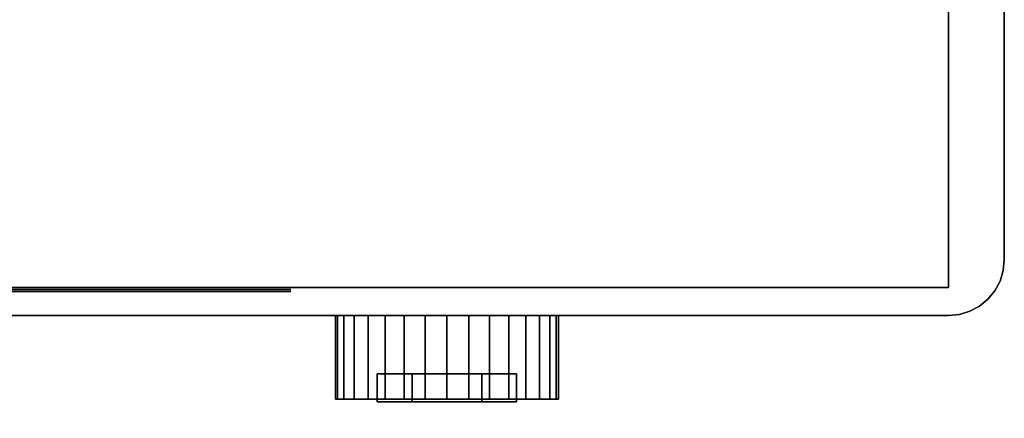
# Model space of a CAD drawing. Extents: x -330 to 330, y -295 to 298.
# Drawn here: x 295 to 330, y -275 to -261 of the extents above; entities that cross this region are included whole.
import ezdxf

# ---------------------------------------------------------------- set-up
doc = ezdxf.new("R2010")
doc.units = 0
doc.header["$LTSCALE"] = 50
doc.layers.get('0').update_dxf_attribs({"linetype": 'CONTINUOUS'})
doc.layers.add('S_SAVE_VTC_200_L_Q13_001', color=7, linetype='CONTINUOUS')

# ---------------------------------------------------------------- blocks, each defined once
blk = doc.blocks.new('QMODEL_2176c52b_3fc3_4c65_baa5_66cf81f3e97b')
at = {"color": 254}
for points, invisible_edges in [([(329, -241.25, 226.576386), (-329.961571, -269.640181, 226.576386), (-330, -269.25, 226.576386), (-330, -242.25, 226.576386)], 15), ([(329, -241.25, 214.576386), (-329.961571, -269.640181, 214.576386), (-330, -269.25, 214.576386), (-330, -242.25, 214.576386)], 15), ([(329, -241.25, 226.576386), (-329.662939, -270.36114, 226.576386), (-329.847759, -270.015367, 226.576386), (-329.961571, -269.640181, 226.576386)], 15), ([(329, -241.25, 214.576386), (-329.662939, -270.36114, 214.576386), (-329.847759, -270.015367, 214.576386), (-329.961571, -269.640181, 214.576386)], 15), ([(329, -241.25, 226.576386), (-329.11114, -270.912939, 226.576386), (-329.414214, -270.664214, 226.576386), (-329.662939, -270.36114, 226.576386)], 15), ([(329, -241.25, 214.576386), (-329.11114, -270.912939, 214.576386), (-329.414214, -270.664214, 214.576386), (-329.662939, -270.36114, 214.576386)], 15), ([(329, -241.25, 226.576386), (-328.390181, -271.211571, 226.576386), (-328.765367, -271.097759, 226.576386), (-329.11114, -270.912939, 226.576386)], 15), ([(329, -241.25, 214.576386), (-328.390181, -271.211571, 214.576386), (-328.765367, -271.097759, 214.576386), (-329.11114, -270.912939, 214.576386)], 15), ([(-329, -241.25, -523.623614), (210, -271.25, -523.623614), (328, -271.25, -523.623614), (328.390181, -271.211571, -523.623614)], 15), ([(-329, -241.25, -523.623614), (328.390181, -271.211571, -523.623614), (328.765367, -271.097759, -523.623614), (329.11114, -270.912939, -523.623614)], 15), ([(-329, -241.25, -523.623614), (329.11114, -270.912939, -523.623614), (329.414214, -270.664214, -523.623614), (329.662939, -270.36114, -523.623614)], 15), ([(-329, -241.25, -523.623614), (329.662939, -270.36114, -523.623614), (329.847759, -270.015367, -523.623614), (329.961571, -269.640181, -523.623614)], 15), ([(-329, -241.25, -523.623614), (329.961571, -269.640181, -523.623614), (330, -269.25, -523.623614), (330, -242.25, -523.623614)], 15), ([(-329, -241.25, -511.623614), (210, -271.25, -511.623614), (328, -271.25, -511.623614), (328.390181, -271.211571, -511.623614)], 15), ([(-329, -241.25, -511.623614), (328.390181, -271.211571, -511.623614), (328.765367, -271.097759, -511.623614), (329.11114, -270.912939, -511.623614)], 15), ([(-329, -241.25, -511.623614), (329.11114, -270.912939, -511.623614), (329.414214, -270.664214, -511.623614), (329.662939, -270.36114, -511.623614)], 15), ([(-329, -241.25, -511.623614), (329.662939, -270.36114, -511.623614), (329.847759, -270.015367, -511.623614), (329.961571, -269.640181, -511.623614)], 15), ([(-329, -241.25, -511.623614), (329.961571, -269.640181, -511.623614), (330, -269.25, -511.623614), (330, -242.25, -511.623614)], 15), ([(329, -241.25, 226.576386), (-210, -271.25, 226.576386), (-328, -271.25, 226.576386), (-328.390181, -271.211571, 226.576386)], 15), ([(329, -241.25, 214.576386), (-210, -271.25, 214.576386), (-328, -271.25, 214.576386), (-328.390181, -271.211571, 214.576386)], 15), ([(329, -241.25, 226.576386), (70.683214, -295.235422, 226.576386), (-70.683214, -295.235422, 226.576386), (-210, -271.25, 226.576386)], 15), ([(329, -241.25, 214.576386), (70.683214, -295.235422, 214.576386), (-70.683214, -295.235422, 214.576386), (-210, -271.25, 214.576386)], 15), ([(329, -241.25, 226.576386), (328, -271.25, 226.576386), (210, -271.25, 226.576386), (70.683214, -295.235422, 226.576386)], 15), ([(329, -241.25, 214.576386), (328, -271.25, 214.576386), (210, -271.25, 214.576386), (70.683214, -295.235422, 214.576386)], 15), ([(329, -241.25, 226.576386), (328.765367, -271.097759, 226.576386), (328.390181, -271.211571, 226.576386), (328, -271.25, 226.576386)], 15), ([(329, -241.25, 214.576386), (328.765367, -271.097759, 214.576386), (328.390181, -271.211571, 214.576386), (328, -271.25, 214.576386)], 15), ([(329, -241.25, 226.576386), (329.414214, -270.664214, 226.576386), (329.11114, -270.912939, 226.576386), (328.765367, -271.097759, 226.576386)], 15), ([(329, -241.25, 214.576386), (329.414214, -270.664214, 214.576386), (329.11114, -270.912939, 214.576386), (328.765367, -271.097759, 214.576386)], 15), ([(329, -241.25, 226.576386), (329.980785, -242.05491, 226.576386), (330, -242.25, 226.576386), (330, -269.25, 226.576386)], 15), ([(329, -241.25, 226.576386), (330, -269.25, 226.576386), (329.961571, -269.640181, 226.576386), (329.847759, -270.015367, 226.576386)], 15), ([(329, -241.25, 226.576386), (329.847759, -270.015367, 226.576386), (329.662939, -270.36114, 226.576386), (329.414214, -270.664214, 226.576386)], 15), ([(329, -241.25, 214.576386), (329.980785, -242.05491, 214.576386), (330, -242.25, 214.576386), (330, -269.25, 214.576386)], 15), ([(329, -241.25, 214.576386), (330, -269.25, 214.576386), (329.961571, -269.640181, 214.576386), (329.847759, -270.015367, 214.576386)], 15), ([(329, -241.25, 214.576386), (329.847759, -270.015367, 214.576386), (329.662939, -270.36114, 214.576386), (329.414214, -270.664214, 214.576386)], 15), ([(330, -242.25, 226.576386), (330, -242.25, 214.576386), (330, -269.25, 214.576386), (330, -269.25, 226.576386)], 5), ([(330, -242.25, -523.623614), (330, -242.25, -511.623614), (330, -269.25, -511.623614), (330, -269.25, -523.623614)], 5), ([(328, -271.25, 226.576386), (328, -271.25, 214.576386), (210, -271.25, 214.576386), (210, -271.25, 226.576386)], 1), ([(328, -271.25, -523.623614), (328, -271.25, -511.623614), (210, -271.25, -511.623614), (210, -271.25, -523.623614)], 1)]:
    blk.add_3dface(points, dxfattribs=dict(at, invisible_edges=invisible_edges))
at = {"color": 255}
for points, invisible_edges in [([(-328, -242.25, -523.523614), (208, -270.25, -523.523614), (328, -270.25, -523.523614), (328, -242.25, -523.523614)], 15), ([(-328, -242.25, 226.476386), (208, -270.25, 226.476386), (328, -270.25, 226.476386), (328, -242.25, 226.476386)], 15), ([(328, -242.25, -523.523614), (328, -242.25, 226.476386), (328, -270.25, 226.476386), (328, -270.25, -523.523614)], 1), ([(328, -270.25, -523.523614), (328, -270.25, 226.476386), (208, -270.25, 226.476386), (208, -270.25, -523.523614)], 1), ([(293.738686, -270.32, 130.7377), (298.265493, -270.32, 136.25363), (268, -270.32, 156.476386)], 14), ([(298.265493, -270.32, 136.25363), (301.629214, -270.32, 142.546709), (268, -270.32, 156.476386)], 14), ([(301.629214, -270.32, 142.546709), (303.700584, -270.32, 149.375098), (268, -270.32, 156.476386)], 14), ([(303.700584, -270.32, 149.375098), (304.399999, -270.32, 156.476386), (268, -270.32, 156.476386)], 14), ([(304.399999, -270.32, 156.476386), (303.700584, -270.32, 163.577674), (268, -270.32, 156.476386)], 14), ([(303.700584, -270.32, 163.577674), (301.629214, -270.32, 170.406063), (268, -270.32, 156.476386)], 14), ([(301.629214, -270.32, 170.406063), (298.265493, -270.32, 176.699142), (268, -270.32, 156.476386)], 14), ([(298.265493, -270.32, 176.699142), (293.738686, -270.32, 182.215072), (268, -270.32, 156.476386)], 14)]:
    blk.add_3dface(points, dxfattribs=dict(at, invisible_edges=invisible_edges))
at = {"color": 154, "invisible_edges": 10}
for points in [[(292.748737, -270.39, 131.727649), (297.101436, -270.39, 137.031428), (298.265493, -270.39, 136.25363), (293.738686, -270.39, 130.7377)], [(297.101436, -270.39, 175.921344), (292.748737, -270.39, 181.225123), (293.738686, -270.39, 182.215072), (298.265493, -270.39, 176.699142)], [(297.101436, -270.39, 137.031428), (300.335783, -270.39, 143.082466), (301.629214, -270.39, 142.546709), (298.265493, -270.39, 136.25363)], [(300.335783, -270.39, 169.870306), (297.101436, -270.39, 175.921344), (298.265493, -270.39, 176.699142), (301.629214, -270.39, 170.406063)], [(300.335783, -270.39, 143.082466), (302.327484, -270.39, 149.648225), (303.700584, -270.39, 149.375098), (301.629214, -270.39, 142.546709)], [(302.327484, -270.39, 163.304547), (300.335783, -270.39, 169.870306), (301.629214, -270.39, 170.406063), (303.700584, -270.39, 163.577674)], [(302.327484, -270.39, 149.648225), (302.999999, -270.39, 156.476386), (304.399999, -270.39, 156.476386), (303.700584, -270.39, 149.375098)], [(302.999999, -270.39, 156.476386), (302.327484, -270.39, 163.304547), (303.700584, -270.39, 163.577674), (304.399999, -270.39, 156.476386)]]:
    blk.add_3dface(points, dxfattribs=at)
at = {"color": 7}
for points, invisible_edges in [([(308.75, -273.35, -466.458551), (307.5, -273.35, -468.623614), (307.5, -274.35, -468.623614), (308.75, -274.35, -466.458551)], 5), ([(307.5, -273.35, -468.623614), (308.75, -273.35, -470.788678), (308.75, -274.35, -470.788678), (307.5, -274.35, -468.623614)], 5), ([(308.75, -273.35, -470.788678), (307.5, -273.35, -468.623614), (310, -273.35, -468.623614)], 14), ([(307.5, -273.35, -468.623614), (308.75, -273.35, -466.458551), (310, -273.35, -468.623614)], 14), ([(308.75, -273.35, -253.125217), (307.5, -273.35, -255.290281), (307.5, -274.35, -255.290281), (308.75, -274.35, -253.125217)], 5), ([(307.5, -273.35, -255.290281), (308.75, -273.35, -257.455344), (308.75, -274.35, -257.455344), (307.5, -274.35, -255.290281)], 5), ([(308.75, -273.35, -257.455344), (307.5, -273.35, -255.290281), (310, -273.35, -255.290281)], 14), ([(307.5, -273.35, -255.290281), (308.75, -273.35, -253.125217), (310, -273.35, -255.290281)], 14), ([(308.75, -273.35, -39.791884), (307.5, -273.35, -41.956947), (307.5, -274.35, -41.956947), (308.75, -274.35, -39.791884)], 5), ([(307.5, -273.35, -41.956947), (308.75, -273.35, -44.122011), (308.75, -274.35, -44.122011), (307.5, -274.35, -41.956947)], 5), ([(308.75, -273.35, -44.122011), (307.5, -273.35, -41.956947), (310, -273.35, -41.956947)], 14), ([(307.5, -273.35, -41.956947), (308.75, -273.35, -39.791884), (310, -273.35, -41.956947)], 14), ([(308.75, -273.35, 173.541449), (307.5, -273.35, 171.376386), (307.5, -274.35, 171.376386), (308.75, -274.35, 173.541449)], 5), ([(307.5, -273.35, 171.376386), (308.75, -273.35, 169.211322), (308.75, -274.35, 169.211322), (307.5, -274.35, 171.376386)], 5), ([(308.75, -273.35, 169.211322), (307.5, -273.35, 171.376386), (310, -273.35, 171.376386)], 14), ([(307.5, -273.35, 171.376386), (308.75, -273.35, 173.541449), (310, -273.35, 171.376386)], 14), ([(311.25, -273.35, -466.458551), (308.75, -273.35, -466.458551), (308.75, -274.35, -466.458551), (311.25, -274.35, -466.458551)], 5), ([(308.75, -273.35, -470.788678), (311.25, -273.35, -470.788678), (311.25, -274.35, -470.788678), (308.75, -274.35, -470.788678)], 5), ([(311.25, -273.35, -470.788678), (308.75, -273.35, -470.788678), (310, -273.35, -468.623614)], 14), ([(308.75, -273.35, -466.458551), (311.25, -273.35, -466.458551), (310, -273.35, -468.623614)], 14), ([(311.25, -273.35, -253.125217), (308.75, -273.35, -253.125217), (308.75, -274.35, -253.125217), (311.25, -274.35, -253.125217)], 5), ([(308.75, -273.35, -257.455344), (311.25, -273.35, -257.455344), (311.25, -274.35, -257.455344), (308.75, -274.35, -257.455344)], 5), ([(311.25, -273.35, -257.455344), (308.75, -273.35, -257.455344), (310, -273.35, -255.290281)], 14), ([(308.75, -273.35, -253.125217), (311.25, -273.35, -253.125217), (310, -273.35, -255.290281)], 14), ([(311.25, -273.35, -39.791884), (308.75, -273.35, -39.791884), (308.75, -274.35, -39.791884), (311.25, -274.35, -39.791884)], 5), ([(308.75, -273.35, -44.122011), (311.25, -273.35, -44.122011), (311.25, -274.35, -44.122011), (308.75, -274.35, -44.122011)], 5), ([(311.25, -273.35, -44.122011), (308.75, -273.35, -44.122011), (310, -273.35, -41.956947)], 14), ([(308.75, -273.35, -39.791884), (311.25, -273.35, -39.791884), (310, -273.35, -41.956947)], 14), ([(311.25, -273.35, 173.541449), (308.75, -273.35, 173.541449), (308.75, -274.35, 173.541449), (311.25, -274.35, 173.541449)], 5), ([(308.75, -273.35, 169.211322), (311.25, -273.35, 169.211322), (311.25, -274.35, 169.211322), (308.75, -274.35, 169.211322)], 5), ([(311.25, -273.35, 169.211322), (308.75, -273.35, 169.211322), (310, -273.35, 171.376386)], 14), ([(308.75, -273.35, 173.541449), (311.25, -273.35, 173.541449), (310, -273.35, 171.376386)], 14), ([(311.25, -273.35, -466.458551), (312.5, -273.35, -468.623614), (310, -273.35, -468.623614)], 14), ([(312.5, -273.35, -468.623614), (311.25, -273.35, -470.788678), (310, -273.35, -468.623614)], 14), ([(311.25, -273.35, -253.125217), (312.5, -273.35, -255.290281), (310, -273.35, -255.290281)], 14), ([(312.5, -273.35, -255.290281), (311.25, -273.35, -257.455344), (310, -273.35, -255.290281)], 14), ([(311.25, -273.35, -39.791884), (312.5, -273.35, -41.956947), (310, -273.35, -41.956947)], 14), ([(312.5, -273.35, -41.956947), (311.25, -273.35, -44.122011), (310, -273.35, -41.956947)], 14), ([(311.25, -273.35, 173.541449), (312.5, -273.35, 171.376386), (310, -273.35, 171.376386)], 14), ([(312.5, -273.35, 171.376386), (311.25, -273.35, 169.211322), (310, -273.35, 171.376386)], 14), ([(312.5, -273.35, -468.623614), (311.25, -273.35, -466.458551), (311.25, -274.35, -466.458551), (312.5, -274.35, -468.623614)], 5), ([(311.25, -273.35, -470.788678), (312.5, -273.35, -468.623614), (312.5, -274.35, -468.623614), (311.25, -274.35, -470.788678)], 5), ([(312.5, -273.35, -255.290281), (311.25, -273.35, -253.125217), (311.25, -274.35, -253.125217), (312.5, -274.35, -255.290281)], 5), ([(311.25, -273.35, -257.455344), (312.5, -273.35, -255.290281), (312.5, -274.35, -255.290281), (311.25, -274.35, -257.455344)], 5), ([(312.5, -273.35, -41.956947), (311.25, -273.35, -39.791884), (311.25, -274.35, -39.791884), (312.5, -274.35, -41.956947)], 5), ([(311.25, -273.35, -44.122011), (312.5, -273.35, -41.956947), (312.5, -274.35, -41.956947), (311.25, -274.35, -44.122011)], 5), ([(312.5, -273.35, 171.376386), (311.25, -273.35, 173.541449), (311.25, -274.35, 173.541449), (312.5, -274.35, 171.376386)], 5), ([(311.25, -273.35, 169.211322), (312.5, -273.35, 171.376386), (312.5, -274.35, 171.376386), (311.25, -274.35, 169.211322)], 5), ([(308.75, -274.35, -466.458551), (307.5, -274.35, -468.623614), (310, -274.35, -468.623614)], 14), ([(307.5, -274.35, -468.623614), (308.75, -274.35, -470.788678), (310, -274.35, -468.623614)], 14), ([(308.75, -274.35, -253.125217), (307.5, -274.35, -255.290281), (310, -274.35, -255.290281)], 14), ([(307.5, -274.35, -255.290281), (308.75, -274.35, -257.455344), (310, -274.35, -255.290281)], 14), ([(308.75, -274.35, -39.791884), (307.5, -274.35, -41.956947), (310, -274.35, -41.956947)], 14), ([(307.5, -274.35, -41.956947), (308.75, -274.35, -44.122011), (310, -274.35, -41.956947)], 14), ([(308.75, -274.35, 173.541449), (307.5, -274.35, 171.376386), (310, -274.35, 171.376386)], 14), ([(307.5, -274.35, 171.376386), (308.75, -274.35, 169.211322), (310, -274.35, 171.376386)], 14), ([(311.25, -274.35, -466.458551), (308.75, -274.35, -466.458551), (310, -274.35, -468.623614)], 14), ([(308.75, -274.35, -470.788678), (311.25, -274.35, -470.788678), (310, -274.35, -468.623614)], 14), ([(311.25, -274.35, -253.125217), (308.75, -274.35, -253.125217), (310, -274.35, -255.290281)], 14), ([(308.75, -274.35, -257.455344), (311.25, -274.35, -257.455344), (310, -274.35, -255.290281)], 14), ([(311.25, -274.35, -39.791884), (308.75, -274.35, -39.791884), (310, -274.35, -41.956947)], 14), ([(308.75, -274.35, -44.122011), (311.25, -274.35, -44.122011), (310, -274.35, -41.956947)], 14), ([(311.25, -274.35, 173.541449), (308.75, -274.35, 173.541449), (310, -274.35, 171.376386)], 14), ([(308.75, -274.35, 169.211322), (311.25, -274.35, 169.211322), (310, -274.35, 171.376386)], 14), ([(312.5, -274.35, -468.623614), (311.25, -274.35, -466.458551), (310, -274.35, -468.623614)], 14), ([(311.25, -274.35, -470.788678), (312.5, -274.35, -468.623614), (310, -274.35, -468.623614)], 14), ([(312.5, -274.35, -255.290281), (311.25, -274.35, -253.125217), (310, -274.35, -255.290281)], 14), ([(311.25, -274.35, -257.455344), (312.5, -274.35, -255.290281), (310, -274.35, -255.290281)], 14), ([(312.5, -274.35, -41.956947), (311.25, -274.35, -39.791884), (310, -274.35, -41.956947)], 14), ([(311.25, -274.35, -44.122011), (312.5, -274.35, -41.956947), (310, -274.35, -41.956947)], 14), ([(312.5, -274.35, 171.376386), (311.25, -274.35, 173.541449), (310, -274.35, 171.376386)], 14), ([(311.25, -274.35, 169.211322), (312.5, -274.35, 171.376386), (310, -274.35, 171.376386)], 14)]:
    blk.add_3dface(points, dxfattribs=dict(at, invisible_edges=invisible_edges))
at = {"color": 254}
mesh = blk.add_polymesh((9, 2), dxfattribs=at)
for k, corner in enumerate([(330, -269.25, 214.576386), (330, -269.25, 226.576386), (329.961571, -269.640181, 214.576386), (329.961571, -269.640181, 226.576386), (329.847759, -270.015367, 214.576386), (329.847759, -270.015367, 226.576386), (329.662939, -270.36114, 214.576386), (329.662939, -270.36114, 226.576386), (329.414214, -270.664214, 214.576386), (329.414214, -270.664214, 226.576386), (329.11114, -270.912939, 214.576386), (329.11114, -270.912939, 226.576386), (328.765367, -271.097759, 214.576386), (328.765367, -271.097759, 226.576386), (328.390181, -271.211571, 214.576386), (328.390181, -271.211571, 226.576386), (328, -271.25, 214.576386), (328, -271.25, 226.576386)]):
    mesh.set_mesh_vertex(divmod(k, 2), corner)
mesh = blk.add_polymesh((9, 2), dxfattribs=at)
for k, corner in enumerate([(330, -269.25, -523.623614), (330, -269.25, -511.623614), (329.961571, -269.640181, -523.623614), (329.961571, -269.640181, -511.623614), (329.847759, -270.015367, -523.623614), (329.847759, -270.015367, -511.623614), (329.662939, -270.36114, -523.623614), (329.662939, -270.36114, -511.623614), (329.414214, -270.664214, -523.623614), (329.414214, -270.664214, -511.623614), (329.11114, -270.912939, -523.623614), (329.11114, -270.912939, -511.623614), (328.765367, -271.097759, -523.623614), (328.765367, -271.097759, -511.623614), (328.390181, -271.211571, -523.623614), (328.390181, -271.211571, -511.623614), (328, -271.25, -523.623614), (328, -271.25, -511.623614)]):
    mesh.set_mesh_vertex(divmod(k, 2), corner)
mesh = blk.add_polymesh((2, 32), dxfattribs=dict(at, n_close=True))
for k, corner in enumerate([(310, -271.25, -464.623614), (309.219639, -271.25, -464.700473), (308.469266, -271.25, -464.928096), (307.777719, -271.25, -465.297736), (307.171573, -271.25, -465.795187), (306.674122, -271.25, -466.401333), (306.304482, -271.25, -467.09288), (306.076859, -271.25, -467.843253), (306, -271.25, -468.623614), (306.076859, -271.25, -469.403975), (306.304482, -271.25, -470.154348), (306.674122, -271.25, -470.845895), (307.171573, -271.25, -471.452041), (307.777719, -271.25, -471.949493), (308.469266, -271.25, -472.319132), (309.219639, -271.25, -472.546755), (310, -271.25, -472.623614), (310.780361, -271.25, -472.546755), (311.530734, -271.25, -472.319132), (312.222281, -271.25, -471.949493), (312.828427, -271.25, -471.452041), (313.325878, -271.25, -470.845895), (313.695518, -271.25, -470.154348), (313.923141, -271.25, -469.403975), (314, -271.25, -468.623614), (313.923141, -271.25, -467.843253), (313.695518, -271.25, -467.09288), (313.325878, -271.25, -466.401333), (312.828427, -271.25, -465.795187), (312.222281, -271.25, -465.297736), (311.530734, -271.25, -464.928096), (310.780361, -271.25, -464.700473), (310, -274.25, -464.623614), (309.219639, -274.25, -464.700473), (308.469266, -274.25, -464.928096), (307.777719, -274.25, -465.297736), (307.171573, -274.25, -465.795187), (306.674122, -274.25, -466.401333), (306.304482, -274.25, -467.09288), (306.076859, -274.25, -467.843253), (306, -274.25, -468.623614), (306.076859, -274.25, -469.403975), (306.304482, -274.25, -470.154348), (306.674122, -274.25, -470.845895), (307.171573, -274.25, -471.452041), (307.777719, -274.25, -471.949493), (308.469266, -274.25, -472.319132), (309.219639, -274.25, -472.546755), (310, -274.25, -472.623614), (310.780361, -274.25, -472.546755), (311.530734, -274.25, -472.319132), (312.222281, -274.25, -471.949493), (312.828427, -274.25, -471.452041), (313.325878, -274.25, -470.845895), (313.695518, -274.25, -470.154348), (313.923141, -274.25, -469.403975), (314, -274.25, -468.623614), (313.923141, -274.25, -467.843253), (313.695518, -274.25, -467.09288), (313.325878, -274.25, -466.401333), (312.828427, -274.25, -465.795187), (312.222281, -274.25, -465.297736), (311.530734, -274.25, -464.928096), (310.780361, -274.25, -464.700473)]):
    mesh.set_mesh_vertex(divmod(k, 32), corner)
mesh = blk.add_polymesh((2, 32), dxfattribs=dict(at, n_close=True))
for k, corner in enumerate([(310, -271.25, -468.623614), (310, -271.25, -468.623614), (310, -271.25, -468.623614), (310, -271.25, -468.623614), (310, -271.25, -468.623614), (310, -271.25, -468.623614), (310, -271.25, -468.623614), (310, -271.25, -468.623614), (310, -271.25, -468.623614), (310, -271.25, -468.623614), (310, -271.25, -468.623614), (310, -271.25, -468.623614), (310, -271.25, -468.623614), (310, -271.25, -468.623614), (310, -271.25, -468.623614), (310, -271.25, -468.623614), (310, -271.25, -468.623614), (310, -271.25, -468.623614), (310, -271.25, -468.623614), (310, -271.25, -468.623614), (310, -271.25, -468.623614), (310, -271.25, -468.623614), (310, -271.25, -468.623614), (310, -271.25, -468.623614), (310, -271.25, -468.623614), (310, -271.25, -468.623614), (310, -271.25, -468.623614), (310, -271.25, -468.623614), (310, -271.25, -468.623614), (310, -271.25, -468.623614), (310, -271.25, -468.623614), (310, -271.25, -468.623614), (310, -271.25, -464.623614), (309.219639, -271.25, -464.700473), (308.469266, -271.25, -464.928096), (307.777719, -271.25, -465.297736), (307.171573, -271.25, -465.795187), (306.674122, -271.25, -466.401333), (306.304482, -271.25, -467.09288), (306.076859, -271.25, -467.843253), (306, -271.25, -468.623614), (306.076859, -271.25, -469.403975), (306.304482, -271.25, -470.154348), (306.674122, -271.25, -470.845895), (307.171573, -271.25, -471.452041), (307.777719, -271.25, -471.949493), (308.469266, -271.25, -472.319132), (309.219639, -271.25, -472.546755), (310, -271.25, -472.623614), (310.780361, -271.25, -472.546755), (311.530734, -271.25, -472.319132), (312.222281, -271.25, -471.949493), (312.828427, -271.25, -471.452041), (313.325878, -271.25, -470.845895), (313.695518, -271.25, -470.154348), (313.923141, -271.25, -469.403975), (314, -271.25, -468.623614), (313.923141, -271.25, -467.843253), (313.695518, -271.25, -467.09288), (313.325878, -271.25, -466.401333), (312.828427, -271.25, -465.795187), (312.222281, -271.25, -465.297736), (311.530734, -271.25, -464.928096), (310.780361, -271.25, -464.700473)]):
    mesh.set_mesh_vertex(divmod(k, 32), corner)
mesh = blk.add_polymesh((2, 32), dxfattribs=dict(at, n_close=True))
for k, corner in enumerate([(310, -271.25, -251.290281), (309.219639, -271.25, -251.36714), (308.469266, -271.25, -251.594763), (307.777719, -271.25, -251.964402), (307.171573, -271.25, -252.461854), (306.674122, -271.25, -253.068), (306.304482, -271.25, -253.759547), (306.076859, -271.25, -254.509919), (306, -271.25, -255.290281), (306.076859, -271.25, -256.070642), (306.304482, -271.25, -256.821014), (306.674122, -271.25, -257.512562), (307.171573, -271.25, -258.118708), (307.777719, -271.25, -258.616159), (308.469266, -271.25, -258.985799), (309.219639, -271.25, -259.213422), (310, -271.25, -259.290281), (310.780361, -271.25, -259.213422), (311.530734, -271.25, -258.985799), (312.222281, -271.25, -258.616159), (312.828427, -271.25, -258.118708), (313.325878, -271.25, -257.512562), (313.695518, -271.25, -256.821014), (313.923141, -271.25, -256.070642), (314, -271.25, -255.290281), (313.923141, -271.25, -254.509919), (313.695518, -271.25, -253.759547), (313.325878, -271.25, -253.068), (312.828427, -271.25, -252.461854), (312.222281, -271.25, -251.964402), (311.530734, -271.25, -251.594763), (310.780361, -271.25, -251.36714), (310, -274.25, -251.290281), (309.219639, -274.25, -251.36714), (308.469266, -274.25, -251.594763), (307.777719, -274.25, -251.964402), (307.171573, -274.25, -252.461854), (306.674122, -274.25, -253.068), (306.304482, -274.25, -253.759547), (306.076859, -274.25, -254.509919), (306, -274.25, -255.290281), (306.076859, -274.25, -256.070642), (306.304482, -274.25, -256.821014), (306.674122, -274.25, -257.512562), (307.171573, -274.25, -258.118708), (307.777719, -274.25, -258.616159), (308.469266, -274.25, -258.985799), (309.219639, -274.25, -259.213422), (310, -274.25, -259.290281), (310.780361, -274.25, -259.213422), (311.530734, -274.25, -258.985799), (312.222281, -274.25, -258.616159), (312.828427, -274.25, -258.118708), (313.325878, -274.25, -257.512562), (313.695518, -274.25, -256.821014), (313.923141, -274.25, -256.070642), (314, -274.25, -255.290281), (313.923141, -274.25, -254.509919), (313.695518, -274.25, -253.759547), (313.325878, -274.25, -253.068), (312.828427, -274.25, -252.461854), (312.222281, -274.25, -251.964402), (311.530734, -274.25, -251.594763), (310.780361, -274.25, -251.36714)]):
    mesh.set_mesh_vertex(divmod(k, 32), corner)
mesh = blk.add_polymesh((2, 32), dxfattribs=dict(at, n_close=True))
for k, corner in enumerate([(310, -271.25, -255.290281), (310, -271.25, -255.290281), (310, -271.25, -255.290281), (310, -271.25, -255.290281), (310, -271.25, -255.290281), (310, -271.25, -255.290281), (310, -271.25, -255.290281), (310, -271.25, -255.290281), (310, -271.25, -255.290281), (310, -271.25, -255.290281), (310, -271.25, -255.290281), (310, -271.25, -255.290281), (310, -271.25, -255.290281), (310, -271.25, -255.290281), (310, -271.25, -255.290281), (310, -271.25, -255.290281), (310, -271.25, -255.290281), (310, -271.25, -255.290281), (310, -271.25, -255.290281), (310, -271.25, -255.290281), (310, -271.25, -255.290281), (310, -271.25, -255.290281), (310, -271.25, -255.290281), (310, -271.25, -255.290281), (310, -271.25, -255.290281), (310, -271.25, -255.290281), (310, -271.25, -255.290281), (310, -271.25, -255.290281), (310, -271.25, -255.290281), (310, -271.25, -255.290281), (310, -271.25, -255.290281), (310, -271.25, -255.290281), (310, -271.25, -251.290281), (309.219639, -271.25, -251.36714), (308.469266, -271.25, -251.594763), (307.777719, -271.25, -251.964402), (307.171573, -271.25, -252.461854), (306.674122, -271.25, -253.068), (306.304482, -271.25, -253.759547), (306.076859, -271.25, -254.509919), (306, -271.25, -255.290281), (306.076859, -271.25, -256.070642), (306.304482, -271.25, -256.821014), (306.674122, -271.25, -257.512562), (307.171573, -271.25, -258.118708), (307.777719, -271.25, -258.616159), (308.469266, -271.25, -258.985799), (309.219639, -271.25, -259.213422), (310, -271.25, -259.290281), (310.780361, -271.25, -259.213422), (311.530734, -271.25, -258.985799), (312.222281, -271.25, -258.616159), (312.828427, -271.25, -258.118708), (313.325878, -271.25, -257.512562), (313.695518, -271.25, -256.821014), (313.923141, -271.25, -256.070642), (314, -271.25, -255.290281), (313.923141, -271.25, -254.509919), (313.695518, -271.25, -253.759547), (313.325878, -271.25, -253.068), (312.828427, -271.25, -252.461854), (312.222281, -271.25, -251.964402), (311.530734, -271.25, -251.594763), (310.780361, -271.25, -251.36714)]):
    mesh.set_mesh_vertex(divmod(k, 32), corner)
mesh = blk.add_polymesh((2, 32), dxfattribs=dict(at, n_close=True))
for k, corner in enumerate([(310, -271.25, -37.956947), (309.219639, -271.25, -38.033806), (308.469266, -271.25, -38.261429), (307.777719, -271.25, -38.631069), (307.171573, -271.25, -39.12852), (306.674122, -271.25, -39.734666), (306.304482, -271.25, -40.426214), (306.076859, -271.25, -41.176586), (306, -271.25, -41.956947), (306.076859, -271.25, -42.737309), (306.304482, -271.25, -43.487681), (306.674122, -271.25, -44.179228), (307.171573, -271.25, -44.785375), (307.777719, -271.25, -45.282826), (308.469266, -271.25, -45.652466), (309.219639, -271.25, -45.880089), (310, -271.25, -45.956947), (310.780361, -271.25, -45.880089), (311.530734, -271.25, -45.652466), (312.222281, -271.25, -45.282826), (312.828427, -271.25, -44.785375), (313.325878, -271.25, -44.179228), (313.695518, -271.25, -43.487681), (313.923141, -271.25, -42.737309), (314, -271.25, -41.956947), (313.923141, -271.25, -41.176586), (313.695518, -271.25, -40.426214), (313.325878, -271.25, -39.734666), (312.828427, -271.25, -39.12852), (312.222281, -271.25, -38.631069), (311.530734, -271.25, -38.261429), (310.780361, -271.25, -38.033806), (310, -274.25, -37.956947), (309.219639, -274.25, -38.033806), (308.469266, -274.25, -38.261429), (307.777719, -274.25, -38.631069), (307.171573, -274.25, -39.12852), (306.674122, -274.25, -39.734666), (306.304482, -274.25, -40.426214), (306.076859, -274.25, -41.176586), (306, -274.25, -41.956947), (306.076859, -274.25, -42.737309), (306.304482, -274.25, -43.487681), (306.674122, -274.25, -44.179228), (307.171573, -274.25, -44.785375), (307.777719, -274.25, -45.282826), (308.469266, -274.25, -45.652466), (309.219639, -274.25, -45.880089), (310, -274.25, -45.956947), (310.780361, -274.25, -45.880089), (311.530734, -274.25, -45.652466), (312.222281, -274.25, -45.282826), (312.828427, -274.25, -44.785375), (313.325878, -274.25, -44.179228), (313.695518, -274.25, -43.487681), (313.923141, -274.25, -42.737309), (314, -274.25, -41.956947), (313.923141, -274.25, -41.176586), (313.695518, -274.25, -40.426214), (313.325878, -274.25, -39.734666), (312.828427, -274.25, -39.12852), (312.222281, -274.25, -38.631069), (311.530734, -274.25, -38.261429), (310.780361, -274.25, -38.033806)]):
    mesh.set_mesh_vertex(divmod(k, 32), corner)
mesh = blk.add_polymesh((2, 32), dxfattribs=dict(at, n_close=True))
for k, corner in enumerate([(310, -271.25, -41.956947), (310, -271.25, -41.956947), (310, -271.25, -41.956947), (310, -271.25, -41.956947), (310, -271.25, -41.956947), (310, -271.25, -41.956947), (310, -271.25, -41.956947), (310, -271.25, -41.956947), (310, -271.25, -41.956947), (310, -271.25, -41.956947), (310, -271.25, -41.956947), (310, -271.25, -41.956947), (310, -271.25, -41.956947), (310, -271.25, -41.956947), (310, -271.25, -41.956947), (310, -271.25, -41.956947), (310, -271.25, -41.956947), (310, -271.25, -41.956947), (310, -271.25, -41.956947), (310, -271.25, -41.956947), (310, -271.25, -41.956947), (310, -271.25, -41.956947), (310, -271.25, -41.956947), (310, -271.25, -41.956947), (310, -271.25, -41.956947), (310, -271.25, -41.956947), (310, -271.25, -41.956947), (310, -271.25, -41.956947), (310, -271.25, -41.956947), (310, -271.25, -41.956947), (310, -271.25, -41.956947), (310, -271.25, -41.956947), (310, -271.25, -37.956947), (309.219639, -271.25, -38.033806), (308.469266, -271.25, -38.261429), (307.777719, -271.25, -38.631069), (307.171573, -271.25, -39.12852), (306.674122, -271.25, -39.734666), (306.304482, -271.25, -40.426214), (306.076859, -271.25, -41.176586), (306, -271.25, -41.956947), (306.076859, -271.25, -42.737309), (306.304482, -271.25, -43.487681), (306.674122, -271.25, -44.179228), (307.171573, -271.25, -44.785375), (307.777719, -271.25, -45.282826), (308.469266, -271.25, -45.652466), (309.219639, -271.25, -45.880089), (310, -271.25, -45.956947), (310.780361, -271.25, -45.880089), (311.530734, -271.25, -45.652466), (312.222281, -271.25, -45.282826), (312.828427, -271.25, -44.785375), (313.325878, -271.25, -44.179228), (313.695518, -271.25, -43.487681), (313.923141, -271.25, -42.737309), (314, -271.25, -41.956947), (313.923141, -271.25, -41.176586), (313.695518, -271.25, -40.426214), (313.325878, -271.25, -39.734666), (312.828427, -271.25, -39.12852), (312.222281, -271.25, -38.631069), (311.530734, -271.25, -38.261429), (310.780361, -271.25, -38.033806)]):
    mesh.set_mesh_vertex(divmod(k, 32), corner)
mesh = blk.add_polymesh((2, 32), dxfattribs=dict(at, n_close=True))
for k, corner in enumerate([(310, -271.25, 175.376386), (309.219639, -271.25, 175.299527), (308.469266, -271.25, 175.071904), (307.777719, -271.25, 174.702264), (307.171573, -271.25, 174.204813), (306.674122, -271.25, 173.598667), (306.304482, -271.25, 172.90712), (306.076859, -271.25, 172.156747), (306, -271.25, 171.376386), (306.076859, -271.25, 170.596025), (306.304482, -271.25, 169.845652), (306.674122, -271.25, 169.154105), (307.171573, -271.25, 168.547959), (307.777719, -271.25, 168.050507), (308.469266, -271.25, 167.680868), (309.219639, -271.25, 167.453245), (310, -271.25, 167.376386), (310.780361, -271.25, 167.453245), (311.530734, -271.25, 167.680868), (312.222281, -271.25, 168.050507), (312.828427, -271.25, 168.547959), (313.325878, -271.25, 169.154105), (313.695518, -271.25, 169.845652), (313.923141, -271.25, 170.596025), (314, -271.25, 171.376386), (313.923141, -271.25, 172.156747), (313.695518, -271.25, 172.90712), (313.325878, -271.25, 173.598667), (312.828427, -271.25, 174.204813), (312.222281, -271.25, 174.702264), (311.530734, -271.25, 175.071904), (310.780361, -271.25, 175.299527), (310, -274.25, 175.376386), (309.219639, -274.25, 175.299527), (308.469266, -274.25, 175.071904), (307.777719, -274.25, 174.702264), (307.171573, -274.25, 174.204813), (306.674122, -274.25, 173.598667), (306.304482, -274.25, 172.90712), (306.076859, -274.25, 172.156747), (306, -274.25, 171.376386), (306.076859, -274.25, 170.596025), (306.304482, -274.25, 169.845652), (306.674122, -274.25, 169.154105), (307.171573, -274.25, 168.547959), (307.777719, -274.25, 168.050507), (308.469266, -274.25, 167.680868), (309.219639, -274.25, 167.453245), (310, -274.25, 167.376386), (310.780361, -274.25, 167.453245), (311.530734, -274.25, 167.680868), (312.222281, -274.25, 168.050507), (312.828427, -274.25, 168.547959), (313.325878, -274.25, 169.154105), (313.695518, -274.25, 169.845652), (313.923141, -274.25, 170.596025), (314, -274.25, 171.376386), (313.923141, -274.25, 172.156747), (313.695518, -274.25, 172.90712), (313.325878, -274.25, 173.598667), (312.828427, -274.25, 174.204813), (312.222281, -274.25, 174.702264), (311.530734, -274.25, 175.071904), (310.780361, -274.25, 175.299527)]):
    mesh.set_mesh_vertex(divmod(k, 32), corner)
mesh = blk.add_polymesh((2, 32), dxfattribs=dict(at, n_close=True))
for k, corner in enumerate([(310, -271.25, 171.376386), (310, -271.25, 171.376386), (310, -271.25, 171.376386), (310, -271.25, 171.376386), (310, -271.25, 171.376386), (310, -271.25, 171.376386), (310, -271.25, 171.376386), (310, -271.25, 171.376386), (310, -271.25, 171.376386), (310, -271.25, 171.376386), (310, -271.25, 171.376386), (310, -271.25, 171.376386), (310, -271.25, 171.376386), (310, -271.25, 171.376386), (310, -271.25, 171.376386), (310, -271.25, 171.376386), (310, -271.25, 171.376386), (310, -271.25, 171.376386), (310, -271.25, 171.376386), (310, -271.25, 171.376386), (310, -271.25, 171.376386), (310, -271.25, 171.376386), (310, -271.25, 171.376386), (310, -271.25, 171.376386), (310, -271.25, 171.376386), (310, -271.25, 171.376386), (310, -271.25, 171.376386), (310, -271.25, 171.376386), (310, -271.25, 171.376386), (310, -271.25, 171.376386), (310, -271.25, 171.376386), (310, -271.25, 171.376386), (310, -271.25, 175.376386), (309.219639, -271.25, 175.299527), (308.469266, -271.25, 175.071904), (307.777719, -271.25, 174.702264), (307.171573, -271.25, 174.204813), (306.674122, -271.25, 173.598667), (306.304482, -271.25, 172.90712), (306.076859, -271.25, 172.156747), (306, -271.25, 171.376386), (306.076859, -271.25, 170.596025), (306.304482, -271.25, 169.845652), (306.674122, -271.25, 169.154105), (307.171573, -271.25, 168.547959), (307.777719, -271.25, 168.050507), (308.469266, -271.25, 167.680868), (309.219639, -271.25, 167.453245), (310, -271.25, 167.376386), (310.780361, -271.25, 167.453245), (311.530734, -271.25, 167.680868), (312.222281, -271.25, 168.050507), (312.828427, -271.25, 168.547959), (313.325878, -271.25, 169.154105), (313.695518, -271.25, 169.845652), (313.923141, -271.25, 170.596025), (314, -271.25, 171.376386), (313.923141, -271.25, 172.156747), (313.695518, -271.25, 172.90712), (313.325878, -271.25, 173.598667), (312.828427, -271.25, 174.204813), (312.222281, -271.25, 174.702264), (311.530734, -271.25, 175.071904), (310.780361, -271.25, 175.299527)]):
    mesh.set_mesh_vertex(divmod(k, 32), corner)
mesh = blk.add_polymesh((2, 32), dxfattribs=dict(at, n_close=True))
for k, corner in enumerate([(310, -274.25, -468.623614), (310, -274.25, -468.623614), (310, -274.25, -468.623614), (310, -274.25, -468.623614), (310, -274.25, -468.623614), (310, -274.25, -468.623614), (310, -274.25, -468.623614), (310, -274.25, -468.623614), (310, -274.25, -468.623614), (310, -274.25, -468.623614), (310, -274.25, -468.623614), (310, -274.25, -468.623614), (310, -274.25, -468.623614), (310, -274.25, -468.623614), (310, -274.25, -468.623614), (310, -274.25, -468.623614), (310, -274.25, -468.623614), (310, -274.25, -468.623614), (310, -274.25, -468.623614), (310, -274.25, -468.623614), (310, -274.25, -468.623614), (310, -274.25, -468.623614), (310, -274.25, -468.623614), (310, -274.25, -468.623614), (310, -274.25, -468.623614), (310, -274.25, -468.623614), (310, -274.25, -468.623614), (310, -274.25, -468.623614), (310, -274.25, -468.623614), (310, -274.25, -468.623614), (310, -274.25, -468.623614), (310, -274.25, -468.623614), (310, -274.25, -464.623614), (309.219639, -274.25, -464.700473), (308.469266, -274.25, -464.928096), (307.777719, -274.25, -465.297736), (307.171573, -274.25, -465.795187), (306.674122, -274.25, -466.401333), (306.304482, -274.25, -467.09288), (306.076859, -274.25, -467.843253), (306, -274.25, -468.623614), (306.076859, -274.25, -469.403975), (306.304482, -274.25, -470.154348), (306.674122, -274.25, -470.845895), (307.171573, -274.25, -471.452041), (307.777719, -274.25, -471.949493), (308.469266, -274.25, -472.319132), (309.219639, -274.25, -472.546755), (310, -274.25, -472.623614), (310.780361, -274.25, -472.546755), (311.530734, -274.25, -472.319132), (312.222281, -274.25, -471.949493), (312.828427, -274.25, -471.452041), (313.325878, -274.25, -470.845895), (313.695518, -274.25, -470.154348), (313.923141, -274.25, -469.403975), (314, -274.25, -468.623614), (313.923141, -274.25, -467.843253), (313.695518, -274.25, -467.09288), (313.325878, -274.25, -466.401333), (312.828427, -274.25, -465.795187), (312.222281, -274.25, -465.297736), (311.530734, -274.25, -464.928096), (310.780361, -274.25, -464.700473)]):
    mesh.set_mesh_vertex(divmod(k, 32), corner)
mesh = blk.add_polymesh((2, 32), dxfattribs=dict(at, n_close=True))
for k, corner in enumerate([(310, -274.25, -255.290281), (310, -274.25, -255.290281), (310, -274.25, -255.290281), (310, -274.25, -255.290281), (310, -274.25, -255.290281), (310, -274.25, -255.290281), (310, -274.25, -255.290281), (310, -274.25, -255.290281), (310, -274.25, -255.290281), (310, -274.25, -255.290281), (310, -274.25, -255.290281), (310, -274.25, -255.290281), (310, -274.25, -255.290281), (310, -274.25, -255.290281), (310, -274.25, -255.290281), (310, -274.25, -255.290281), (310, -274.25, -255.290281), (310, -274.25, -255.290281), (310, -274.25, -255.290281), (310, -274.25, -255.290281), (310, -274.25, -255.290281), (310, -274.25, -255.290281), (310, -274.25, -255.290281), (310, -274.25, -255.290281), (310, -274.25, -255.290281), (310, -274.25, -255.290281), (310, -274.25, -255.290281), (310, -274.25, -255.290281), (310, -274.25, -255.290281), (310, -274.25, -255.290281), (310, -274.25, -255.290281), (310, -274.25, -255.290281), (310, -274.25, -251.290281), (309.219639, -274.25, -251.36714), (308.469266, -274.25, -251.594763), (307.777719, -274.25, -251.964402), (307.171573, -274.25, -252.461854), (306.674122, -274.25, -253.068), (306.304482, -274.25, -253.759547), (306.076859, -274.25, -254.509919), (306, -274.25, -255.290281), (306.076859, -274.25, -256.070642), (306.304482, -274.25, -256.821014), (306.674122, -274.25, -257.512562), (307.171573, -274.25, -258.118708), (307.777719, -274.25, -258.616159), (308.469266, -274.25, -258.985799), (309.219639, -274.25, -259.213422), (310, -274.25, -259.290281), (310.780361, -274.25, -259.213422), (311.530734, -274.25, -258.985799), (312.222281, -274.25, -258.616159), (312.828427, -274.25, -258.118708), (313.325878, -274.25, -257.512562), (313.695518, -274.25, -256.821014), (313.923141, -274.25, -256.070642), (314, -274.25, -255.290281), (313.923141, -274.25, -254.509919), (313.695518, -274.25, -253.759547), (313.325878, -274.25, -253.068), (312.828427, -274.25, -252.461854), (312.222281, -274.25, -251.964402), (311.530734, -274.25, -251.594763), (310.780361, -274.25, -251.36714)]):
    mesh.set_mesh_vertex(divmod(k, 32), corner)
mesh = blk.add_polymesh((2, 32), dxfattribs=dict(at, n_close=True))
for k, corner in enumerate([(310, -274.25, -41.956947), (310, -274.25, -41.956947), (310, -274.25, -41.956947), (310, -274.25, -41.956947), (310, -274.25, -41.956947), (310, -274.25, -41.956947), (310, -274.25, -41.956947), (310, -274.25, -41.956947), (310, -274.25, -41.956947), (310, -274.25, -41.956947), (310, -274.25, -41.956947), (310, -274.25, -41.956947), (310, -274.25, -41.956947), (310, -274.25, -41.956947), (310, -274.25, -41.956947), (310, -274.25, -41.956947), (310, -274.25, -41.956947), (310, -274.25, -41.956947), (310, -274.25, -41.956947), (310, -274.25, -41.956947), (310, -274.25, -41.956947), (310, -274.25, -41.956947), (310, -274.25, -41.956947), (310, -274.25, -41.956947), (310, -274.25, -41.956947), (310, -274.25, -41.956947), (310, -274.25, -41.956947), (310, -274.25, -41.956947), (310, -274.25, -41.956947), (310, -274.25, -41.956947), (310, -274.25, -41.956947), (310, -274.25, -41.956947), (310, -274.25, -37.956947), (309.219639, -274.25, -38.033806), (308.469266, -274.25, -38.261429), (307.777719, -274.25, -38.631069), (307.171573, -274.25, -39.12852), (306.674122, -274.25, -39.734666), (306.304482, -274.25, -40.426214), (306.076859, -274.25, -41.176586), (306, -274.25, -41.956947), (306.076859, -274.25, -42.737309), (306.304482, -274.25, -43.487681), (306.674122, -274.25, -44.179228), (307.171573, -274.25, -44.785375), (307.777719, -274.25, -45.282826), (308.469266, -274.25, -45.652466), (309.219639, -274.25, -45.880089), (310, -274.25, -45.956947), (310.780361, -274.25, -45.880089), (311.530734, -274.25, -45.652466), (312.222281, -274.25, -45.282826), (312.828427, -274.25, -44.785375), (313.325878, -274.25, -44.179228), (313.695518, -274.25, -43.487681), (313.923141, -274.25, -42.737309), (314, -274.25, -41.956947), (313.923141, -274.25, -41.176586), (313.695518, -274.25, -40.426214), (313.325878, -274.25, -39.734666), (312.828427, -274.25, -39.12852), (312.222281, -274.25, -38.631069), (311.530734, -274.25, -38.261429), (310.780361, -274.25, -38.033806)]):
    mesh.set_mesh_vertex(divmod(k, 32), corner)
mesh = blk.add_polymesh((2, 32), dxfattribs=dict(at, n_close=True))
for k, corner in enumerate([(310, -274.25, 171.376386), (310, -274.25, 171.376386), (310, -274.25, 171.376386), (310, -274.25, 171.376386), (310, -274.25, 171.376386), (310, -274.25, 171.376386), (310, -274.25, 171.376386), (310, -274.25, 171.376386), (310, -274.25, 171.376386), (310, -274.25, 171.376386), (310, -274.25, 171.376386), (310, -274.25, 171.376386), (310, -274.25, 171.376386), (310, -274.25, 171.376386), (310, -274.25, 171.376386), (310, -274.25, 171.376386), (310, -274.25, 171.376386), (310, -274.25, 171.376386), (310, -274.25, 171.376386), (310, -274.25, 171.376386), (310, -274.25, 171.376386), (310, -274.25, 171.376386), (310, -274.25, 171.376386), (310, -274.25, 171.376386), (310, -274.25, 171.376386), (310, -274.25, 171.376386), (310, -274.25, 171.376386), (310, -274.25, 171.376386), (310, -274.25, 171.376386), (310, -274.25, 171.376386), (310, -274.25, 171.376386), (310, -274.25, 171.376386), (310, -274.25, 175.376386), (309.219639, -274.25, 175.299527), (308.469266, -274.25, 175.071904), (307.777719, -274.25, 174.702264), (307.171573, -274.25, 174.204813), (306.674122, -274.25, 173.598667), (306.304482, -274.25, 172.90712), (306.076859, -274.25, 172.156747), (306, -274.25, 171.376386), (306.076859, -274.25, 170.596025), (306.304482, -274.25, 169.845652), (306.674122, -274.25, 169.154105), (307.171573, -274.25, 168.547959), (307.777719, -274.25, 168.050507), (308.469266, -274.25, 167.680868), (309.219639, -274.25, 167.453245), (310, -274.25, 167.376386), (310.780361, -274.25, 167.453245), (311.530734, -274.25, 167.680868), (312.222281, -274.25, 168.050507), (312.828427, -274.25, 168.547959), (313.325878, -274.25, 169.154105), (313.695518, -274.25, 169.845652), (313.923141, -274.25, 170.596025), (314, -274.25, 171.376386), (313.923141, -274.25, 172.156747), (313.695518, -274.25, 172.90712), (313.325878, -274.25, 173.598667), (312.828427, -274.25, 174.204813), (312.222281, -274.25, 174.702264), (311.530734, -274.25, 175.071904), (310.780361, -274.25, 175.299527)]):
    mesh.set_mesh_vertex(divmod(k, 32), corner)

msp = doc.modelspace()

# ---------------------------------------------------------------- block references
at = {"layer": 'S_SAVE_VTC_200_L_Q13_001'}
msp.add_blockref('QMODEL_2176c52b_3fc3_4c65_baa5_66cf81f3e97b', (0, 0), dxfattribs=at)

doc.saveas('drawing.dxf')
